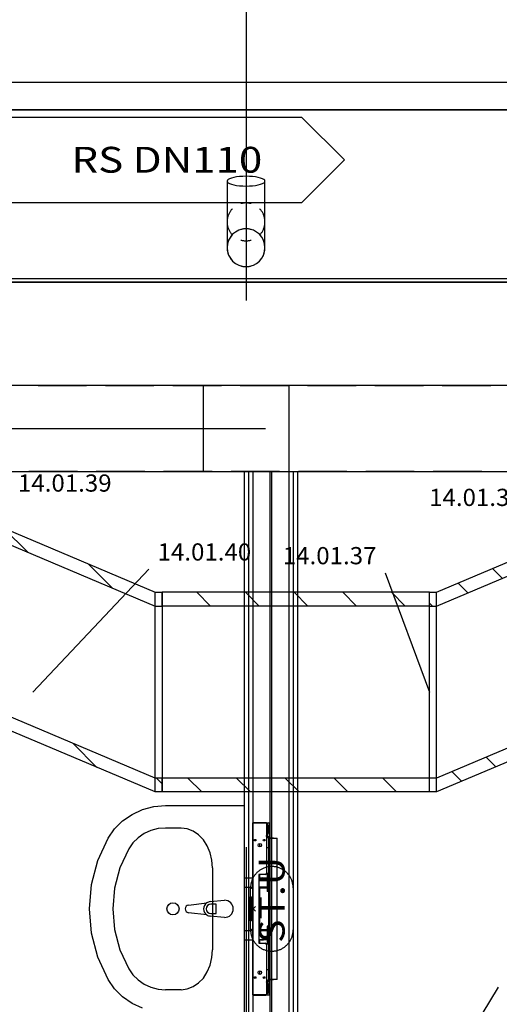
# Model space of a CAD drawing. Units: millimetres. Extents: x -15726 to 250031, y -653 to 58747.
# Drawn here: x 38162 to 40948, y 33087 to 38805 of the extents above; entities that cross this region are included whole.
import ezdxf
from ezdxf.enums import TextEntityAlignment as Align

# ---------------------------------------------------------------- set-up
doc = ezdxf.new("R2010")
doc.units = ezdxf.units.MM
doc.linetypes.add('DDS_LT4', pattern=[200, 100, -100])
for name, color, linetype in [('BELKI - NADPROŻA', 7, 'Continuous'), ('BELKI - WIEŃCE', 7, 'Continuous'), ('INSTALACJE - OPISY', 7, 'Continuous'), ('INSTALACJE - URZĄDZENIA', 7, 'Continuous'), ('Nawiew', 7, 'Continuous'), ('OPISY.budowlany', 7, 'Continuous'), ('Osie', 7, 'Continuous'), ('RYNNY', 7, 'Continuous'), ('SŁUPY', 7, 'Continuous'), ('WYPOSAŻENIE SANITARNE', 7, 'Continuous'), ('Wywiew', 7, 'Continuous'), ('ZT - OPASKA ŻWIROWA', 7, 'Continuous'), ('ŚCIANY DZIAŁOWE', 7, 'Continuous'), ('ŚCIANY KONSTRUKCYJNE.ZEWN.', 7, 'Continuous')]:
    doc.layers.add(name, color=color, linetype=linetype)
doc.styles.add('ARIAL', font='txt', dxfattribs={"height": 0.2})
doc.styles.add('Lucida Console', font='txt', dxfattribs={"height": 0.2})

# ---------------------------------------------------------------- blocks, each defined once
blk = doc.blocks.new('TARR_TA-20110622-001_1051_000_020101_2_0_500_200_40_0_10_1_90nff_0_0_500_200_750_1_3_300_100_20_20J-57')
at = {"color": 5}
for p, q in [((-140.9, 537.4), (-84.6, 481.1)), ((-339.7, 453.4), (-283.5, 397.1)), ((-538.5, 369.4), (-482.3, 313.1)), ((0, 396.5), (0, 396.5)), ((-737.4, 285.3), (-681.1, 229.1)), ((-936.2, 201.3), (-880, 145.1)), ((-1135, 117.3), (-1078.8, 61.1)), ((0, 113.7), (0, 113.7)), ((-1333.9, 33.3), (-1277.6, -22.9)), ((-1500, -83.4), (-1483.4, -100)), ((0, -169.2), (0, -169.2)), ((-1500, -366.2), (-1500, -366.2)), ((0, -452), (0, -452)), ((-177, -557.9), (-120.8, -614.1)), ((-1500, -649.1), (-1500, -649.1)), ((-375.8, -641.9), (-319.6, -698.1)), ((-574.6, -725.9), (-518.4, -782.1)), ((-773.5, -809.9), (-717.2, -866.2)), ((-972.3, -893.9), (-916.1, -950.2)), ((-1500, -931.9), (-1500, -931.9)), ((-1171.1, -977.9), (-1114.9, -1034.2)), ((-1370, -1062), (-1313.7, -1118.2))]:
    blk.add_line(p, q, dxfattribs=at)
at = {"color": 7}
blk.add_wipeout([(0, 0), (0, -500), (-40, -500), (-1460, -1100), (-1500, -1100), (-1500, -100), (-1460, -100), (-40, 500), (0, 500)], dxfattribs=at)
at = {"color": 5, "linetype": 'DDS_LT4'}
for p, q in [((-40, -580), (-40, 580)), ((-1460, -1180), (-1460, -20))]:
    blk.add_line(p, q, dxfattribs=at)
at = {"color": 5}
for p, q in [((-40, -580), (-40, 580)), ((-1460, -1180), (-1460, -20))]:
    blk.add_line(p, q, dxfattribs=at)
for points in [[(0, 0, 0), (0, -580, 0), (-40, -580, 0), (-1460, -1180, 0), (-1500, -1180, 0), (-1500, -20, 0), (-1460, -20, 0), (-40, 580, 0), (0, 580, 0), (0, 0, 0)], [(0, 0, 0), (0, -500, 0), (-40, -500, 0), (-1460, -1100, 0), (-1500, -1100, 0), (-1500, -100, 0), (-1460, -100, 0), (-40, 500, 0), (0, 500, 0), (0, 0, 0)]]:
    blk.add_polyline3d(points, dxfattribs=at)
blk = doc.blocks.new('TARR_TA-20110622-001_1051_000_020101_2_0_500_200_40_0_10_1_90nff_0_0_500_200_750_3_1_300_100_20_20J-58')
at = {"color": 5}
for p, q in [((-1408.2, 1158.1), (-1269.7, 1019.6)), ((-1500, 967.1), (-1500, 967.1)), ((-918.4, 951.1), (-779.9, 812.6)), ((-428.6, 744.2), (-290.1, 605.7)), ((-1500, 684.2), (-1500, 684.2)), ((-1500, 401.4), (-1500, 401.4)), ((0, 315.6), (0, 315.6)), ((-1500, 118.5), (-1500, 118.5)), ((-1481.5, 100), (-1358.6, -22.8)), ((0, 32.8), (0, 32.8)), ((-1007.3, -91.3), (-868.8, -229.8)), ((0, -250.1), (0, -250.1)), ((-517.5, -298.2), (-379, -436.8)), ((-32.9, -500), (0, -532.9))]:
    blk.add_line(p, q, dxfattribs=at)
at = {"color": 7}
blk.add_wipeout([(0, 0), (0, -500), (-40, -500), (-1460, 100), (-1500, 100), (-1500, 1100), (-1460, 1100), (-40, 500), (0, 500)], dxfattribs=at)
at = {"color": 5, "linetype": 'DDS_LT4'}
for p, q in [((-1460, 20), (-1460, 1180)), ((-40, -580), (-40, 580))]:
    blk.add_line(p, q, dxfattribs=at)
at = {"color": 5}
for p, q in [((-1460, 20), (-1460, 1180)), ((-40, -580), (-40, 580))]:
    blk.add_line(p, q, dxfattribs=at)
for points in [[(0, 0, 0), (0, -580, 0), (-40, -580, 0), (-1460, 20, 0), (-1500, 20, 0), (-1500, 1180, 0), (-1460, 1180, 0), (-40, 580, 0), (0, 580, 0), (0, 0, 0)], [(0, 0, 0), (0, -500, 0), (-40, -500, 0), (-1460, 100, 0), (-1500, 100, 0), (-1500, 1100, 0), (-1460, 1100, 0), (-40, 500, 0), (0, 500, 0), (0, 0, 0)]]:
    blk.add_polyline3d(points, dxfattribs=at)

msp = doc.modelspace()

# ---------------------------------------------------------------- linework, layer by layer
at = {"layer": 'BELKI - NADPROŻA', "color": 8}
for p, q in [((38268.7, 36681.1), (38550.9, 36681.1)), ((38659.9, 36681.1), (38942.1, 36681.1)), ((39051.1, 36681.1), (39333.4, 36681.1)), ((39442.4, 36681.1), (39724.6, 36681.1)), ((39833.6, 36681.1), (40115.8, 36681.1)), ((40224.8, 36681.1), (40507, 36681.1)), ((40616, 36681.1), (40898.3, 36681.1)), ((38268.7, 36181.1), (38550.9, 36181.1)), ((38659.9, 36181.1), (38942.1, 36181.1)), ((39051.1, 36181.1), (39333.4, 36181.1)), ((39442.4, 36181.1), (39724.6, 36181.1)), ((39833.6, 36181.1), (40115.8, 36181.1)), ((40224.8, 36181.1), (40507, 36181.1)), ((40616, 36181.1), (40898.3, 36181.1))]:
    msp.add_line(p, q, dxfattribs=at)
at = {"layer": 'BELKI - WIEŃCE', "color": 8}
for p, q in [((38498.1, 36681.1), (38215.9, 36681.1)), ((38889.3, 36681.1), (38607.1, 36681.1)), ((39280.5, 36681.1), (38998.3, 36681.1)), ((39671.8, 36681.1), (39389.5, 36681.1)), ((40063, 36681.1), (39780.8, 36681.1)), ((40454.2, 36681.1), (40172, 36681.1)), ((40845.4, 36681.1), (40563.2, 36681.1)), ((38498.1, 36181.1), (38215.9, 36181.1)), ((38889.3, 36181.1), (38607.1, 36181.1)), ((39280.5, 36181.1), (38998.3, 36181.1)), ((39671.8, 36181.1), (39389.5, 36181.1)), ((40063, 36181.1), (39780.8, 36181.1)), ((40454.2, 36181.1), (40172, 36181.1)), ((40845.4, 36181.1), (40563.2, 36181.1))]:
    msp.add_line(p, q, dxfattribs=at)
at = {"layer": 'INSTALACJE - OPISY', "color": 8}
for p, q in [((39503.2, 33519), (39503.2, 33763.3)), ((39750.3, 33763.3), (39750.3, 33519))]:
    msp.add_line(p, q, dxfattribs=at)
for points in [[(39750.3, 33763.3, 0), (39750.2, 33767.7, 0), (39750, 33772.2, 0), (39749.6, 33776.6, 0), (39749, 33781, 0), (39748.3, 33785.4, 0), (39747.4, 33789.8, 0), (39746.4, 33794.1, 0), (39745.2, 33798.4, 0), (39743.8, 33802.7, 0), (39742.3, 33806.9, 0), (39740.7, 33811, 0), (39738.9, 33815.1, 0), (39736.9, 33819.1, 0), (39734.8, 33823.1, 0), (39732.6, 33826.9, 0), (39730.2, 33830.7, 0), (39727.7, 33834.4, 0), (39725.1, 33838, 0), (39722.3, 33841.5, 0), (39719.4, 33844.9, 0), (39716.4, 33848.2, 0), (39713.3, 33851.4, 0), (39710.1, 33854.5, 0), (39706.7, 33857.4, 0), (39703.3, 33860.2, 0), (39699.7, 33862.9, 0), (39696.1, 33865.5, 0), (39692.3, 33867.9, 0), (39688.5, 33870.2, 0), (39684.6, 33872.4, 0), (39680.6, 33874.4, 0), (39676.6, 33876.3, 0), (39672.5, 33878, 0), (39668.3, 33879.6, 0), (39664.1, 33881, 0), (39659.8, 33882.3, 0), (39655.5, 33883.4, 0), (39651.1, 33884.4, 0), (39646.7, 33885.2, 0), (39642.3, 33885.8, 0), (39637.9, 33886.3, 0), (39633.4, 33886.6, 0), (39629, 33886.8, 0), (39624.5, 33886.8, 0), (39620.1, 33886.6, 0), (39615.6, 33886.3, 0), (39611.2, 33885.8, 0), (39606.8, 33885.2, 0), (39602.4, 33884.4, 0), (39598, 33883.4, 0), (39593.7, 33882.3, 0), (39589.4, 33881, 0), (39585.2, 33879.6, 0), (39581, 33878, 0), (39576.9, 33876.3, 0), (39572.9, 33874.4, 0), (39568.9, 33872.4, 0), (39565, 33870.2, 0), (39561.2, 33867.9, 0), (39557.4, 33865.5, 0), (39553.8, 33862.9, 0), (39550.2, 33860.2, 0), (39546.8, 33857.4, 0), (39543.4, 33854.5, 0), (39540.2, 33851.4, 0), (39537.1, 33848.2, 0), (39534.1, 33844.9, 0), (39531.2, 33841.5, 0), (39528.4, 33838, 0), (39525.8, 33834.4, 0), (39523.3, 33830.7, 0), (39520.9, 33826.9, 0), (39518.7, 33823.1, 0), (39516.6, 33819.1, 0), (39514.6, 33815.1, 0), (39512.8, 33811, 0), (39511.2, 33806.9, 0), (39509.7, 33802.7, 0), (39508.3, 33798.4, 0), (39507.2, 33794.1, 0), (39506.1, 33789.8, 0), (39505.2, 33785.4, 0), (39504.5, 33781, 0), (39503.9, 33776.6, 0), (39503.5, 33772.2, 0), (39503.3, 33767.7, 0), (39503.2, 33763.3, 0)], [(39503.2, 33519, 0), (39503.3, 33514.6, 0), (39503.5, 33510.1, 0), (39503.9, 33505.7, 0), (39504.5, 33501.2, 0), (39505.2, 33496.8, 0), (39506.1, 33492.5, 0), (39507.2, 33488.1, 0), (39508.3, 33483.8, 0), (39509.7, 33479.6, 0), (39511.2, 33475.4, 0), (39512.8, 33471.2, 0), (39514.6, 33467.1, 0), (39516.6, 33463.1, 0), (39518.7, 33459.2, 0), (39520.9, 33455.3, 0), (39523.3, 33451.5, 0), (39525.8, 33447.9, 0), (39528.4, 33444.3, 0), (39531.2, 33440.8, 0), (39534.1, 33437.4, 0), (39537.1, 33434.1, 0), (39540.2, 33430.9, 0), (39543.4, 33427.8, 0), (39546.8, 33424.9, 0), (39550.2, 33422, 0), (39553.8, 33419.3, 0), (39557.4, 33416.8, 0), (39561.2, 33414.3, 0), (39565, 33412, 0), (39568.9, 33409.9, 0), (39572.9, 33407.9, 0), (39576.9, 33406, 0), (39581, 33404.3, 0), (39585.2, 33402.7, 0), (39589.4, 33401.3, 0), (39593.7, 33400, 0), (39598, 33398.9, 0), (39602.4, 33397.9, 0), (39606.8, 33397.1, 0), (39611.2, 33396.5, 0), (39615.6, 33396, 0), (39620.1, 33395.7, 0), (39624.5, 33395.5, 0), (39629, 33395.5, 0), (39633.4, 33395.7, 0), (39637.9, 33396, 0), (39642.3, 33396.5, 0), (39646.7, 33397.1, 0), (39651.1, 33397.9, 0), (39655.5, 33398.9, 0), (39659.8, 33400, 0), (39664.1, 33401.3, 0), (39668.3, 33402.7, 0), (39672.5, 33404.3, 0), (39676.6, 33406, 0), (39680.6, 33407.9, 0), (39684.6, 33409.9, 0), (39688.5, 33412, 0), (39692.3, 33414.3, 0), (39696.1, 33416.8, 0), (39699.7, 33419.3, 0), (39703.3, 33422, 0), (39706.7, 33424.9, 0), (39710.1, 33427.8, 0), (39713.3, 33430.9, 0), (39716.4, 33434.1, 0), (39719.4, 33437.4, 0), (39722.3, 33440.8, 0), (39725.1, 33444.3, 0), (39727.7, 33447.9, 0), (39730.2, 33451.5, 0), (39732.6, 33455.3, 0), (39734.8, 33459.2, 0), (39736.9, 33463.1, 0), (39738.9, 33467.1, 0), (39740.7, 33471.2, 0), (39742.3, 33475.4, 0), (39743.8, 33479.6, 0), (39745.2, 33483.8, 0), (39746.4, 33488.1, 0), (39747.4, 33492.5, 0), (39748.3, 33496.8, 0), (39749, 33501.2, 0), (39749.6, 33505.7, 0), (39750, 33510.1, 0), (39750.2, 33514.6, 0), (39750.3, 33519, 0)]]:
    msp.add_polyline3d(points, dxfattribs=at)
at = {"layer": 'INSTALACJE - URZĄDZENIA', "color": 8}
for p, q in [((39516.8, 34140.1), (39595.8, 34140.1)), ((39516.8, 33142.1), (39516.8, 34140.1)), ((39523.8, 34142.1), (39533.2, 34142.1)), ((39533.2, 34142.1), (39564.4, 34142.1)), ((39533.2, 34140.1), (39533.2, 34142.1)), ((39564.4, 34142.1), (39564.4, 34140.1)), ((39564.4, 34142.1), (39589.8, 34142.1)), ((39593.4, 34141.1), (39608.8, 34141.1)), ((39595.8, 34140.1), (39595.8, 33849.1)), ((39596.8, 34135.1), (39596.8, 34069.1)), ((39596.8, 34133.1), (39600.8, 34133.1)), ((39600.8, 34096.6), (39596.8, 34096.6)), ((39600.8, 34064.6), (39600.8, 34096.6)), ((39605.8, 34128.1), (39605.8, 34078.1)), ((39613.8, 34136.1), (39613.8, 34054.1)), ((39595.9, 34062.1), (39595.8, 34062.1)), ((39601.8, 34060.1), (39595.8, 34060.1)), ((39601.8, 34056.1), (39595.8, 34056.1)), ((39596.8, 34069.1), (39596.8, 34064.6)), ((39601.8, 34062.1), (39600.4, 34062.1)), ((39601.8, 34062.1), (39601.8, 34060.1)), ((39610.8, 34062.1), (39601.8, 34062.1)), ((39601.8, 34060.1), (39601.8, 34056.1)), ((39610.8, 34060.1), (39601.8, 34060.1)), ((39601.8, 34056.1), (39606.8, 34056.1)), ((39606.8, 34056.1), (39606.8, 34053.5)), ((39606.8, 34053.5), (39606.8, 33818.4)), ((39612.8, 34052.1), (39607.4, 34052.1)), ((39610.8, 34060.1), (39610.8, 34062.1)), ((39610.8, 34056.1), (39610.8, 34060.1)), ((39610.8, 34053.5), (39610.8, 34056.1)), ((39612.8, 34054.1), (39610.8, 34054.1)), ((39612.8, 34052.1), (39612.8, 34054.1)), ((39612.8, 34054.1), (39612.8, 34054.1)), ((39612.8, 34054.1), (39636.8, 34054.1)), ((39612.8, 33230.1), (39612.8, 34052.1)), ((39612.8, 34052.1), (39649.8, 34052.1)), ((39612.8, 34052.1), (39612.8, 34052.1)), ((39636.8, 34052.1), (39636.8, 34054.1)), ((39649.8, 34052.1), (39656.8, 34052.1)), ((39656.8, 33230.1), (39656.8, 34052.1)), ((39556.8, 34000.6), (39556.8, 34021.6)), ((39564.6, 34004.1), (39556.8, 34004.1)), ((39606.8, 33995.1), (39595.8, 33995.1)), ((39466.8, 33821.1), (39516.8, 33821.1)), ((39466.8, 33821.1), (39466.8, 33767.1)), ((39551.8, 33841.1), (39551.8, 33441.1)), ((39587.8, 33841.1), (39551.8, 33841.1)), ((39599.8, 33820.1), (39551.8, 33820.1)), ((39556.8, 33820.1), (39556.8, 33841.1)), ((39606.8, 33846.1), (39599.8, 33846.1)), ((39599.8, 33846.1), (39599.8, 33742.1)), ((39606.8, 33769.9), (39606.8, 33818.4)), ((39466.8, 33767.1), (39516.8, 33767.1)), ((39500.8, 33761.1), (39508.8, 33761.1)), ((39500.8, 33761.1), (39500.8, 33711.1)), ((39516.8, 33761.1), (39508.8, 33761.1)), ((39599.8, 33768.1), (39551.8, 33768.1)), ((39556.8, 33514.1), (39556.8, 33768.1)), ((39599.8, 33761.1), (39556.8, 33761.1)), ((39606.8, 33742.1), (39599.8, 33742.1)), ((39606.8, 33769.9), (39606.8, 33512.4)), ((39500.8, 33681.2), (39500.8, 33711.1)), ((39500.8, 33711.1), (39508.8, 33711.1)), ((39508.8, 33571.1), (39508.8, 33711.1)), ((39498.9, 33601), (39498.9, 33681.2)), ((39508.8, 33681.2), (39498.9, 33681.2)), ((39530.9, 33627), (39502.6, 33655.3)), ((39502.6, 33627), (39530.9, 33655.3)), ((39516.8, 33641.1), (39511.8, 33641.1)), ((39516.8, 33641.1), (39516.8, 33646.1)), ((39516.8, 33641.1), (39516.8, 33636.1)), ((39516.8, 33641.1), (39521.8, 33641.1)), ((39508.8, 33601), (39498.9, 33601)), ((39500.8, 33571.1), (39500.8, 33601)), ((39500.8, 33571.1), (39500.8, 33521.1)), ((39508.8, 33571.1), (39500.8, 33571.1)), ((39466.8, 33515.1), (39516.8, 33515.1)), ((39466.8, 33515.1), (39466.8, 33461.1)), ((39508.8, 33521.1), (39500.8, 33521.1)), ((39508.8, 33521.1), (39516.8, 33521.1)), ((39599.8, 33514.1), (39551.8, 33514.1)), ((39556.8, 33521.1), (39599.8, 33521.1)), ((39606.8, 33540.1), (39599.8, 33540.1)), ((39599.8, 33540.1), (39599.8, 33436.1)), ((39606.8, 33463.9), (39606.8, 33512.4)), ((39466.8, 33461.1), (39516.8, 33461.1)), ((39599.8, 33462.1), (39551.8, 33462.1)), ((39556.8, 33441.1), (39556.8, 33462.1)), ((39606.8, 33463.9), (39606.8, 33228.8)), ((39551.8, 33441.1), (39587.8, 33441.1)), ((39595.8, 33433.1), (39595.8, 33142.1)), ((39606.8, 33436.1), (39599.8, 33436.1)), ((39606.8, 33287.1), (39595.8, 33287.1)), ((39556.8, 33260.6), (39556.8, 33281.6)), ((39564.6, 33278.1), (39556.8, 33278.1)), ((39601.8, 33226.1), (39595.8, 33226.1)), ((39601.8, 33222.1), (39601.8, 33226.1)), ((39601.8, 33226.1), (39606.8, 33226.1)), ((39606.8, 33228.8), (39606.8, 33226.1)), ((39607.4, 33230.1), (39612.8, 33230.1)), ((39610.8, 33226.1), (39610.8, 33228.8)), ((39610.8, 33228.1), (39612.8, 33228.1)), ((39610.8, 33222.1), (39610.8, 33226.1)), ((39612.8, 33228.1), (39612.8, 33230.1)), ((39649.8, 33230.1), (39612.8, 33230.1)), ((39612.8, 33230.1), (39612.8, 33230.1)), ((39636.8, 33228.1), (39612.8, 33228.1)), ((39612.8, 33228.1), (39612.8, 33228.1)), ((39613.8, 33146.1), (39613.8, 33228.1)), ((39636.8, 33228.1), (39636.8, 33230.1)), ((39656.8, 33230.1), (39649.8, 33230.1)), ((39601.8, 33222.1), (39595.8, 33222.1)), ((39595.9, 33220.1), (39595.8, 33220.1)), ((39596.8, 33217.6), (39596.8, 33213.1)), ((39596.8, 33147.1), (39596.8, 33213.1)), ((39596.8, 33185.6), (39600.8, 33185.6)), ((39601.8, 33220.1), (39600.4, 33220.1)), ((39600.8, 33185.6), (39600.8, 33217.6)), ((39601.8, 33220.1), (39601.8, 33222.1)), ((39601.8, 33222.1), (39610.8, 33222.1)), ((39601.8, 33220.1), (39610.8, 33220.1)), ((39605.8, 33154.1), (39605.8, 33204.1)), ((39610.8, 33220.1), (39610.8, 33222.1)), ((39595.8, 33142.1), (39516.8, 33142.1)), ((39523.8, 33140.1), (39533.2, 33140.1)), ((39533.2, 33142.1), (39533.2, 33140.1)), ((39533.2, 33140.1), (39564.4, 33140.1)), ((39564.4, 33140.1), (39564.4, 33142.1)), ((39564.4, 33140.1), (39589.8, 33140.1)), ((39593.4, 33141.1), (39608.8, 33141.1)), ((39596.8, 33149.1), (39600.8, 33149.1))]:
    msp.add_line(p, q, dxfattribs=at)
for centre, radius in [((39529.8, 34040.1), 4.7), ((39581.8, 34040.1), 4.7), ((39556.8, 34011.1), 10.5), ((39529.8, 33242.1), 4.7), ((39556.8, 33271.1), 10.5), ((39581.8, 33242.1), 4.7)]:
    msp.add_circle(centre, radius, dxfattribs=at)
for centre, radius, start, end in [((39523.8, 34135.1), 7, 90, 134.4153), ((39589.8, 34135.1), 7, 45.5847, 90), ((39608.8, 34136.1), 5, 0, 90), ((39589.8, 34135.1), 7, 0, 31.0028), ((39600.8, 34128.1), 5, 0, 90), ((39589.8, 34069.1), 7, 328.9973, 0), ((39592.8, 34064.6), 4, 318.5904, 0), ((39592.8, 34064.6), 8, 325.7712, 0), ((39600.8, 34078.1), 5, 270, 0), ((39570.8, 33794.1), 27, 74.3576, 105.6425), ((39587.8, 33849.1), 8, 270, 0), ((39570.8, 33794.1), 27, 254.3576, 285.6425), ((39570.8, 33488.1), 27, 74.3576, 105.6425), ((39570.8, 33488.1), 27, 254.3576, 285.6425), ((39587.8, 33433.1), 8, 0, 90), ((39592.8, 33217.6), 4, 0, 41.4097), ((39589.8, 33213.1), 7, 0, 31.0028), ((39592.8, 33217.6), 8, 0, 34.2289), ((39600.8, 33204.1), 5, 0, 90), ((39523.8, 33147.1), 7, 225.5847, 270), ((39589.8, 33147.1), 7, 270, 314.4153), ((39589.8, 33147.1), 7, 328.9973, 0), ((39600.8, 33154.1), 5, 270, 0), ((39608.8, 33146.1), 5, 270, 0)]:
    msp.add_arc(centre, radius, start, end, dxfattribs=at)
at = {"layer": 'Nawiew', "color": 5}
for p, q in [((38989.3, 34319.9), (38989.3, 35479.9)), ((39270.5, 35399.9), (39190.5, 35479.9)), ((39553.4, 35399.9), (39473.4, 35479.9)), ((39836.2, 35399.9), (39756.2, 35479.9)), ((40119.1, 35399.9), (40039.1, 35479.9)), ((40401.9, 35399.9), (40321.9, 35479.9)), ((39219.2, 34319.9), (39139.2, 34399.9)), ((39502, 34319.9), (39422, 34399.9)), ((39784.9, 34319.9), (39704.9, 34399.9)), ((40067.7, 34319.9), (39987.7, 34399.9)), ((40350.5, 34319.9), (40270.5, 34399.9))]:
    msp.add_line(p, q, dxfattribs=at)
at = {"layer": 'OPISY.budowlany', "color": 8}
for p, q in [((39801.5, 38238.2), (37952, 38238.2)), ((40048.5, 37991.1), (39801.5, 38238.2)), ((39801.5, 37744.1), (40048.5, 37991.1)), ((37952, 37744.1), (39801.5, 37744.1))]:
    msp.add_line(p, q, dxfattribs=at)
at = {"layer": 'Osie', "color": 8}
for p, q in [((39476.8, 40702), (39476.8, 37174.2)), ((36062.6, 36431.1), (39590.4, 36431.1)), ((39476.8, 35410.3), (39476.8, 35410.3)), ((39476.8, 33999.2), (39476.8, 30471.4))]:
    msp.add_line(p, q, dxfattribs=at)
at = {"layer": 'RYNNY', "color": 8}
for p, q in [((39368.4, 37872.4), (39366.8, 37867.5)), ((39366.8, 37867.5), (39368.4, 37862.6)), ((39366.8, 37867.5), (39366.8, 37481.1)), ((39373.4, 37877.2), (39368.4, 37872.4)), ((39368.4, 37862.6), (39373.4, 37857.8)), ((39381.5, 37881.7), (39373.4, 37877.2)), ((39373.4, 37857.8), (39381.5, 37853.3)), ((39392.5, 37885.8), (39381.5, 37881.7)), ((39406, 37889.3), (39392.5, 37885.8)), ((39421.8, 37892.2), (39406, 37889.3)), ((39439.1, 37894.3), (39421.8, 37892.2)), ((39457.7, 37895.5), (39439.1, 37894.3)), ((39476.8, 37896), (39457.7, 37895.5)), ((39495.9, 37895.5), (39476.8, 37896)), ((39514.4, 37894.3), (39495.9, 37895.5)), ((39531.8, 37892.2), (39514.4, 37894.3)), ((39547.5, 37889.3), (39531.8, 37892.2)), ((39561, 37885.8), (39547.5, 37889.3)), ((39572, 37881.7), (39561, 37885.8)), ((39580.1, 37877.2), (39572, 37881.7)), ((39572, 37853.3), (39580.1, 37857.8)), ((39585.1, 37872.4), (39580.1, 37877.2)), ((39580.1, 37857.8), (39585.1, 37862.6)), ((39586.8, 37867.5), (39585.1, 37872.4)), ((39585.1, 37862.6), (39586.8, 37867.5)), ((39586.8, 37481.1), (39586.8, 37867.5)), ((39381.5, 37853.3), (39392.5, 37849.2)), ((39392.5, 37849.2), (39406, 37845.7)), ((39406, 37845.7), (39421.8, 37842.8)), ((39421.8, 37842.8), (39439.1, 37840.7)), ((39439.1, 37840.7), (39457.7, 37839.5)), ((39457.7, 37839.5), (39476.8, 37839)), ((39476.8, 37839), (39495.9, 37839.5)), ((39495.9, 37839.5), (39514.4, 37840.7)), ((39514.4, 37840.7), (39531.8, 37842.8)), ((39531.8, 37842.8), (39547.5, 37845.7)), ((39547.5, 37845.7), (39561, 37849.2)), ((39561, 37849.2), (39572, 37853.3)), ((39366.8, 37631.1), (39366.8, 37586.1)), ((39586.8, 37586.1), (39586.8, 37631.1)), ((39366.8, 37526.1), (39366.8, 37481.1)), ((39586.8, 37481.1), (39586.8, 37526.1))]:
    msp.add_line(p, q, dxfattribs=at)
for points in [[(39396.5, 37706.3, 0), (39394, 37703.6, 0), (39391.3, 37700.4, 0), (39388.8, 37697.1, 0), (39386.3, 37693.8, 0), (39384, 37690.3, 0), (39381.8, 37686.7, 0), (39379.8, 37683.1, 0), (39377.9, 37679.4, 0), (39376.2, 37675.6, 0), (39374.5, 37671.8, 0), (39373.1, 37667.9, 0), (39371.8, 37663.9, 0), (39370.6, 37659.9, 0), (39369.6, 37655.9, 0), (39368.7, 37651.8, 0), (39368, 37647.7, 0), (39367.5, 37643.6, 0), (39367.1, 37639.5, 0), (39366.8, 37635.3, 0), (39366.8, 37631.1, 0)], [(39396.5, 37706.3, 0), (39394, 37703.6, 0), (39391.3, 37700.4, 0), (39388.8, 37697.1, 0), (39386.3, 37693.8, 0), (39384, 37690.3, 0), (39381.8, 37686.7, 0), (39379.8, 37683.1, 0), (39377.9, 37679.4, 0), (39376.2, 37675.6, 0), (39374.5, 37671.8, 0), (39373.1, 37667.9, 0), (39371.8, 37663.9, 0), (39370.6, 37659.9, 0), (39369.6, 37655.9, 0), (39368.7, 37651.8, 0), (39368, 37647.7, 0), (39367.5, 37643.6, 0), (39367.1, 37639.5, 0), (39366.8, 37635.3, 0), (39366.8, 37631.1, 0)], [(39506.4, 37737.1, 0), (39503.5, 37737.8, 0), (39499.5, 37738.8, 0), (39495.4, 37739.5, 0), (39491.3, 37740.2, 0), (39487.1, 37740.6, 0), (39483, 37741, 0), (39478.8, 37741.1, 0), (39474.7, 37741.1, 0), (39470.5, 37741, 0), (39466.4, 37740.6, 0), (39462.2, 37740.2, 0), (39458.1, 37739.5, 0), (39454, 37738.8, 0), (39450, 37737.8, 0), (39447.1, 37737.1, 0)], [(39506.4, 37737.1, 0), (39503.5, 37737.8, 0), (39499.5, 37738.8, 0), (39495.4, 37739.5, 0), (39491.3, 37740.2, 0), (39487.1, 37740.6, 0), (39483, 37741, 0), (39478.8, 37741.1, 0), (39474.7, 37741.1, 0), (39470.5, 37741, 0), (39466.4, 37740.6, 0), (39462.2, 37740.2, 0), (39458.1, 37739.5, 0), (39454, 37738.8, 0), (39450, 37737.8, 0), (39447.1, 37737.1, 0)], [(39586.8, 37631.1, 0), (39586.7, 37635.3, 0), (39586.4, 37639.5, 0), (39586, 37643.6, 0), (39585.5, 37647.7, 0), (39584.8, 37651.8, 0), (39583.9, 37655.9, 0), (39582.9, 37659.9, 0), (39581.8, 37663.9, 0), (39580.4, 37667.9, 0), (39579, 37671.8, 0), (39577.4, 37675.6, 0), (39575.6, 37679.4, 0), (39573.7, 37683.1, 0), (39571.7, 37686.7, 0), (39569.5, 37690.3, 0), (39567.2, 37693.8, 0), (39564.8, 37697.1, 0), (39562.2, 37700.4, 0), (39559.5, 37703.6, 0), (39557, 37706.3, 0)], [(39586.8, 37631.1, 0), (39586.7, 37635.3, 0), (39586.4, 37639.5, 0), (39586, 37643.6, 0), (39585.5, 37647.7, 0), (39584.8, 37651.8, 0), (39583.9, 37655.9, 0), (39582.9, 37659.9, 0), (39581.8, 37663.9, 0), (39580.4, 37667.9, 0), (39579, 37671.8, 0), (39577.4, 37675.6, 0), (39575.6, 37679.4, 0), (39573.7, 37683.1, 0), (39571.7, 37686.7, 0), (39569.5, 37690.3, 0), (39567.2, 37693.8, 0), (39564.8, 37697.1, 0), (39562.2, 37700.4, 0), (39559.5, 37703.6, 0), (39557, 37706.3, 0)], [(39366.8, 37631.1, 0), (39366.8, 37627, 0), (39367.1, 37622.8, 0), (39367.5, 37618.7, 0), (39368, 37614.5, 0), (39368.7, 37610.4, 0), (39369.6, 37606.4, 0), (39370.6, 37602.3, 0), (39371.8, 37598.3, 0), (39373.1, 37594.4, 0), (39374.5, 37590.5, 0), (39376.2, 37586.6, 0), (39377.9, 37582.9, 0), (39379.8, 37579.2, 0), (39381.8, 37575.5, 0), (39384, 37572, 0), (39386.3, 37568.5, 0), (39388.8, 37565.1, 0), (39391.3, 37561.9, 0), (39394, 37558.7, 0), (39396.5, 37556, 0)], [(39366.8, 37631.1, 0), (39366.8, 37627, 0), (39367.1, 37622.8, 0), (39367.5, 37618.7, 0), (39368, 37614.5, 0), (39368.7, 37610.4, 0), (39369.6, 37606.4, 0), (39370.6, 37602.3, 0), (39371.8, 37598.3, 0), (39373.1, 37594.4, 0), (39374.5, 37590.5, 0), (39376.2, 37586.6, 0), (39377.9, 37582.9, 0), (39379.8, 37579.2, 0), (39381.8, 37575.5, 0), (39384, 37572, 0), (39386.3, 37568.5, 0), (39388.8, 37565.1, 0), (39391.3, 37561.9, 0), (39394, 37558.7, 0), (39396.5, 37556, 0)], [(39557, 37556, 0), (39559.5, 37558.7, 0), (39562.2, 37561.9, 0), (39564.8, 37565.1, 0), (39567.2, 37568.5, 0), (39569.5, 37572, 0), (39571.7, 37575.5, 0), (39573.7, 37579.2, 0), (39575.6, 37582.9, 0), (39577.4, 37586.6, 0), (39579, 37590.5, 0), (39580.4, 37594.4, 0), (39581.8, 37598.3, 0), (39582.9, 37602.3, 0), (39583.9, 37606.4, 0), (39584.8, 37610.4, 0), (39585.5, 37614.5, 0), (39586, 37618.7, 0), (39586.4, 37622.8, 0), (39586.7, 37627, 0), (39586.8, 37631.1, 0)], [(39557, 37556, 0), (39559.5, 37558.7, 0), (39562.2, 37561.9, 0), (39564.8, 37565.1, 0), (39567.2, 37568.5, 0), (39569.5, 37572, 0), (39571.7, 37575.5, 0), (39573.7, 37579.2, 0), (39575.6, 37582.9, 0), (39577.4, 37586.6, 0), (39579, 37590.5, 0), (39580.4, 37594.4, 0), (39581.8, 37598.3, 0), (39582.9, 37602.3, 0), (39583.9, 37606.4, 0), (39584.8, 37610.4, 0), (39585.5, 37614.5, 0), (39586, 37618.7, 0), (39586.4, 37622.8, 0), (39586.7, 37627, 0), (39586.8, 37631.1, 0)], [(39506.4, 37587.1, 0), (39503.5, 37587.8, 0), (39499.5, 37588.8, 0), (39495.4, 37589.5, 0), (39491.3, 37590.2, 0), (39487.1, 37590.6, 0), (39483, 37591, 0), (39478.8, 37591.1, 0), (39474.7, 37591.1, 0), (39470.5, 37591, 0), (39466.4, 37590.6, 0), (39462.2, 37590.2, 0), (39458.1, 37589.5, 0), (39454, 37588.8, 0), (39450, 37587.8, 0), (39447.1, 37587.1, 0)], [(39396.5, 37556.3, 0), (39394, 37553.6, 0), (39391.3, 37550.4, 0), (39388.8, 37547.1, 0), (39386.3, 37543.8, 0), (39384, 37540.3, 0), (39381.8, 37536.7, 0), (39379.8, 37533.1, 0), (39377.9, 37529.4, 0), (39376.2, 37525.6, 0), (39374.5, 37521.8, 0), (39373.1, 37517.9, 0), (39371.8, 37513.9, 0), (39370.6, 37509.9, 0), (39369.6, 37505.9, 0), (39368.7, 37501.8, 0), (39368, 37497.7, 0), (39367.5, 37493.6, 0), (39367.1, 37489.5, 0), (39366.8, 37485.3, 0), (39366.8, 37481.1, 0)], [(39447.1, 37525.2, 0), (39450, 37524.4, 0), (39454, 37523.5, 0), (39458.1, 37522.7, 0), (39462.2, 37522.1, 0), (39466.4, 37521.6, 0), (39470.5, 37521.3, 0), (39474.7, 37521.2, 0), (39478.8, 37521.2, 0), (39483, 37521.3, 0), (39487.1, 37521.6, 0), (39491.3, 37522.1, 0), (39495.4, 37522.7, 0), (39499.5, 37523.5, 0), (39503.5, 37524.4, 0), (39506.4, 37525.2, 0)], [(39447.1, 37525.2, 0), (39450, 37524.4, 0), (39454, 37523.5, 0), (39458.1, 37522.7, 0), (39462.2, 37522.1, 0), (39466.4, 37521.6, 0), (39470.5, 37521.3, 0), (39474.7, 37521.2, 0), (39478.8, 37521.2, 0), (39483, 37521.3, 0), (39487.1, 37521.6, 0), (39491.3, 37522.1, 0), (39495.4, 37522.7, 0), (39499.5, 37523.5, 0), (39503.5, 37524.4, 0), (39506.4, 37525.2, 0)], [(39586.8, 37481.1, 0), (39586.7, 37485.3, 0), (39586.4, 37489.5, 0), (39586, 37493.6, 0), (39585.5, 37497.7, 0), (39584.8, 37501.8, 0), (39583.9, 37505.9, 0), (39582.9, 37509.9, 0), (39581.8, 37513.9, 0), (39580.4, 37517.9, 0), (39579, 37521.8, 0), (39577.4, 37525.6, 0), (39575.6, 37529.4, 0), (39573.7, 37533.1, 0), (39571.7, 37536.7, 0), (39569.5, 37540.3, 0), (39567.2, 37543.8, 0), (39564.8, 37547.1, 0), (39562.2, 37550.4, 0), (39559.5, 37553.6, 0), (39557, 37556.3, 0)], [(39366.8, 37481.1, 0), (39366.8, 37477, 0), (39367.1, 37472.8, 0), (39367.5, 37468.7, 0), (39368, 37464.5, 0), (39368.7, 37460.4, 0), (39369.6, 37456.4, 0), (39370.6, 37452.3, 0), (39371.8, 37448.3, 0), (39373.1, 37444.4, 0), (39374.5, 37440.5, 0), (39376.2, 37436.6, 0), (39377.9, 37432.9, 0), (39379.8, 37429.2, 0), (39381.8, 37425.5, 0), (39384, 37422, 0), (39386.3, 37418.5, 0), (39388.8, 37415.1, 0), (39391.3, 37411.9, 0), (39394, 37408.7, 0), (39396.5, 37406, 0)], [(39557, 37406, 0), (39559.5, 37408.7, 0), (39562.2, 37411.9, 0), (39564.8, 37415.1, 0), (39567.2, 37418.5, 0), (39569.5, 37422, 0), (39571.7, 37425.5, 0), (39573.7, 37429.2, 0), (39575.6, 37432.9, 0), (39577.4, 37436.6, 0), (39579, 37440.5, 0), (39580.4, 37444.4, 0), (39581.8, 37448.3, 0), (39582.9, 37452.3, 0), (39583.9, 37456.4, 0), (39584.8, 37460.4, 0), (39585.5, 37464.5, 0), (39586, 37468.7, 0), (39586.4, 37472.8, 0), (39586.7, 37477, 0), (39586.8, 37481.1, 0)], [(39447.1, 37375.2, 0), (39450, 37374.4, 0), (39454, 37373.5, 0), (39458.1, 37372.7, 0), (39462.2, 37372.1, 0), (39466.4, 37371.6, 0), (39470.5, 37371.3, 0), (39474.7, 37371.2, 0), (39478.8, 37371.2, 0), (39483, 37371.3, 0), (39487.1, 37371.6, 0), (39491.3, 37372.1, 0), (39495.4, 37372.7, 0), (39499.5, 37373.5, 0), (39503.5, 37374.4, 0), (39506.4, 37375.2, 0)]]:
    msp.add_polyline3d(points, dxfattribs=at)
for start, end in [(0, 180), (0, 180), (0, 180), (0, 180), (0, 180), (180, 0), (180, 0), (180, 0), (180, 0), (180, 0)]:
    msp.add_arc((39476.8, 37481.1), 110, start, end, dxfattribs=at)
at = {"layer": 'SŁUPY', "color": 8}
for p, q in [((39726.8, 36681.1), (39226.8, 36681.1)), ((39226.8, 36681.1), (39226.8, 36181.1)), ((39726.8, 36181.1), (39726.8, 36681.1)), ((39226.8, 36181.1), (39726.8, 36181.1))]:
    msp.add_line(p, q, dxfattribs=at)
at = {"layer": 'WYPOSAŻENIE SANITARNE', "color": 8}
for p, q in [((38814.8, 34190.1), (38875.8, 34218.2)), ((38875.8, 34218.2), (38941.1, 34235.3)), ((38941.1, 34235.3), (39008.6, 34241.1)), ((39008.6, 34241.1), (39466.8, 34241.1)), ((39466.8, 34241.1), (39466.8, 33041.1)), ((38713, 34105.4), (38759.9, 34152.2)), ((38759.9, 34152.2), (38814.8, 34190.1)), ((38675.6, 34051.5), (38713, 34105.4)), ((39100.2, 34110.7), (39008.6, 34110.7)), ((38615.7, 33921.1), (38675.6, 34051.5)), ((38579.1, 33783.1), (38615.7, 33921.1)), ((39282.1, 33878.8), (39282.1, 33403.5)), ((38566.8, 33641.1), (38579.1, 33783.1)), ((39268.2, 33683.1), (39352.1, 33691.1)), ((39268.2, 33683.1), (39268.2, 33683.1)), ((38579.1, 33499.2), (38566.8, 33641.1)), ((39143.3, 33663.3), (39249.2, 33676.6)), ((39143.3, 33663.3), (39143.3, 33663.3)), ((39302.3, 33668.3), (39272.6, 33668.3)), ((39302.3, 33613.9), (39302.3, 33668.3)), ((39249.2, 33605.7), (39143.3, 33618.9)), ((39249.2, 33605.7), (39249.2, 33605.7)), ((39352.1, 33591.1), (39268.2, 33599.1)), ((39272.6, 33613.9), (39302.3, 33613.9)), ((39352.1, 33591.1), (39352.1, 33591.1)), ((38615.7, 33361.2), (38579.1, 33499.2)), ((38675.6, 33230.8), (38615.7, 33361.2)), ((38713, 33176.8), (38675.6, 33230.8)), ((38759.9, 33130.1), (38713, 33176.8)), ((39100.2, 33171.6), (39008.6, 33171.6)), ((38814.8, 33092.1), (38759.9, 33130.1)), ((38875.8, 33064.1), (38814.8, 33092.1))]:
    msp.add_line(p, q, dxfattribs=at)
for points in [[(39008.6, 34110.7, 0), (38965.4, 34107, 0), (38923.6, 34096, 0), (38884.6, 34078.1, 0), (38849.5, 34053.8, 0), (38819.5, 34023.9, 0), (38795.5, 33989.4, 0)], [(39282.1, 33878.5, 0), (39278.6, 33923.8, 0), (39268.3, 33967.4, 0), (39251.5, 34007.5, 0), (39228.8, 34042.7, 0), (39201.3, 34071.5, 0), (39169.8, 34093, 0), (39135.7, 34106.2, 0), (39100.2, 34110.7, 0)], [(38795.5, 33989.4, 0), (38744.6, 33878.7, 0), (38713.6, 33761.6, 0), (38703.1, 33641.1, 0), (38713.6, 33520.7, 0), (38744.6, 33403.5, 0), (38795.5, 33292.9, 0)], [(39100.2, 33171.6, 0), (39135.7, 33176.1, 0), (39169.8, 33189.3, 0), (39201.3, 33210.7, 0), (39228.8, 33239.6, 0), (39251.5, 33274.8, 0), (39268.3, 33314.9, 0), (39278.6, 33358.5, 0), (39282.1, 33403.7, 0)], [(38795.5, 33292.9, 0), (38819.5, 33258.4, 0), (38849.5, 33228.5, 0), (38884.6, 33204.2, 0), (38923.6, 33186.3, 0), (38965.4, 33175.3, 0), (39008.6, 33171.6, 0)]]:
    msp.add_polyline3d(points, dxfattribs=at)
msp.add_circle((39052.5, 33641.1), 35, dxfattribs=at)
for centre, radius, start, end in [((39272, 33641.1), 42.2, 95.1696, 122.771), ((39352.1, 33641.1), 50, 270, 90), ((39146.1, 33641.1), 22.4, 97.1389, 262.8611), ((39272, 33641.1), 42.2, 122.771, 237.229), ((39272.6, 33641.1), 27.2, 90, 270), ((39272, 33641.1), 42.2, 237.229, 264.8304)]:
    msp.add_arc(centre, radius, start, end, dxfattribs=at)
at = {"layer": 'Wywiew', "color": 7}
msp.add_line((40941.2, 33186.5), (40467.3, 32407), dxfattribs=at)
at = {"layer": 'ZT - OPASKA ŻWIROWA', "color": 8}
for p, q in [((80866.8, 38441.1), (-8800.1, 38441.1)), ((93346.8, 38281.1), (-8800.1, 38281.1)), ((-8800.1, 38281.1), (80866.8, 38281.1)), ((-8800.1, 37281.1), (92346.8, 37281.1))]:
    msp.add_line(p, q, dxfattribs=at)
at = {"layer": 'ŚCIANY DZIAŁOWE', "color": 8}
for p, q in [((39466.8, 36181.1), (39466.8, 26821.1)), ((39491.8, 36181.1), (39491.8, 26821.1)), ((39516.8, 36181.1), (39516.8, 26821.1)), ((39616.8, 26821.1), (39616.8, 36181.1)), ((39626.8, 26821.1), (39626.8, 36181.1)), ((39726.8, 26821.1), (39726.8, 36181.1)), ((39751.8, 26821.1), (39751.8, 36181.1)), ((39776.8, 26821.1), (39776.8, 36181.1))]:
    msp.add_line(p, q, dxfattribs=at)
at = {"layer": 'ŚCIANY KONSTRUKCYJNE.ZEWN.', "color": 8}
for p, q in [((41236.8, 37301.1), (37716.8, 37301.1)), ((41236.8, 37281.1), (37716.8, 37281.1)), ((39226.8, 36681.1), (37836.8, 36681.1)), ((41116.8, 36681.1), (39726.8, 36681.1)), ((37836.8, 36181.1), (39226.8, 36181.1)), ((39726.8, 36181.1), (41116.8, 36181.1))]:
    msp.add_line(p, q, dxfattribs=at)

# ---------------------------------------------------------------- block references
at = {"layer": 'Nawiew', "color": 5}
msp.add_blockref('TARR_TA-20110622-001_1051_000_020101_2_0_500_200_40_0_10_1_90nff_0_0_500_200_750_1_3_300_100_20_20J-57', (42043.2, 35499.9), dxfattribs=at)

# ---------------------------------------------------------------- texts
at = {"layer": 'INSTALACJE - OPISY', "color": 252, "true_color": 0x848684, "style": 'Lucida Console', "width": 0.864897}
msp.add_text('ST.U', height=150, rotation=90, dxfattribs=at).set_placement((39701, 33443.5), (39701, 33942.7), align=Align.FIT)
at = {"layer": 'Nawiew', "color": 7, "style": 'ARIAL', "width": 1.001091}
msp.add_text('14.01.37', height=100, dxfattribs=at).set_placement((39690.4, 35642.5), (40234.2, 35642.5), align=Align.FIT)
at = {"layer": 'OPISY.budowlany', "color": 252, "true_color": 0x848684, "style": 'Lucida Console', "width": 0.96032}
msp.add_text('RS DN110', height=150, dxfattribs=at).set_placement((38462.4, 37916.9), (39571, 37916.9), align=Align.FIT)

# ---------------------------------------------------------------- next in the draw order: linework, layer by layer
at = {"layer": 'Nawiew', "color": 7}
msp.add_line((40284.2, 35592.5), (40543.2, 34899.9), dxfattribs=at)
at = {"layer": 'Nawiew', "color": 5}
for p, q in [((40543.2, 35479.9), (38989.3, 35479.9)), ((40543.2, 34319.9), (40543.2, 35479.9)), ((40543.2, 35399.9), (38989.3, 35399.9)), ((40543.2, 34399.9), (38989.3, 34399.9)), ((40543.2, 34319.9), (38989.3, 34319.9))]:
    msp.add_line(p, q, dxfattribs=at)

# ---------------------------------------------------------------- next in the draw order: texts
at = {"layer": 'Nawiew', "color": 7, "style": 'ARIAL', "width": 1.001091}
msp.add_text('14.01.38', height=100, dxfattribs=at).set_placement((40540.3, 35981), (41084.1, 35981), align=Align.FIT)

# ---------------------------------------------------------------- next in the draw order: block references
at = {"layer": 'Nawiew', "color": 5}
msp.add_blockref('TARR_TA-20110622-001_1051_000_020101_2_0_500_200_40_0_10_1_90nff_0_0_500_200_750_3_1_300_100_20_20J-58', (38989.3, 34899.9), dxfattribs=at)

# ---------------------------------------------------------------- next in the draw order: linework, layer by layer
at = {"layer": 'Nawiew', "color": 7}
msp.add_line((38913, 35614.1), (38239.3, 34899.9), dxfattribs=at)

# ---------------------------------------------------------------- next in the draw order: texts
at = {"layer": 'Nawiew', "color": 7, "style": 'ARIAL', "width": 1.001091}
for s, p, p2 in [('14.01.39', (38152.1, 36064.2), (38695.9, 36064.2)), ('14.01.40', (38963, 35664.1), (39506.8, 35664.1))]:
    msp.add_text(s, height=100, dxfattribs=at).set_placement(p, p2, align=Align.FIT)

doc.saveas('drawing.dxf')
